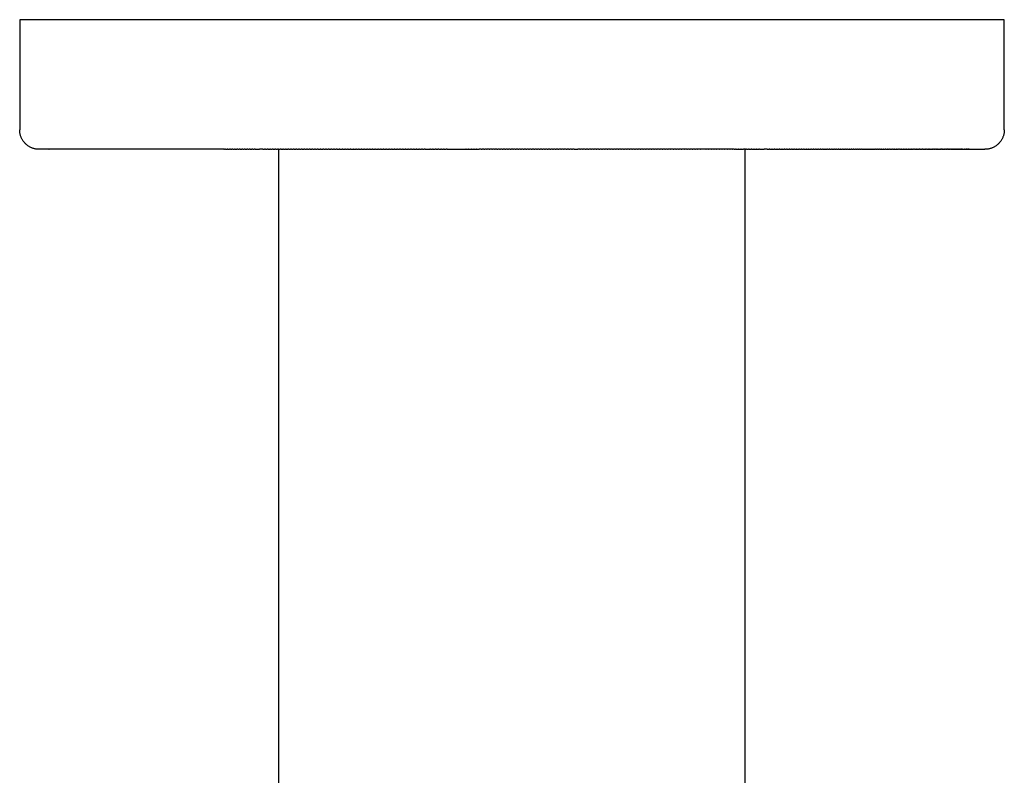
# Model space of a CAD drawing. Units: millimetres. Extents: x -145 to 130, y -338 to 323.
# Drawn here: x 54 to 130, y -280 to -221 of the extents above; entities that cross this region are included whole.
import ezdxf

# ---------------------------------------------------------------- set-up
doc = ezdxf.new("R2010")
doc.units = ezdxf.units.MM
doc.header["$MEASUREMENT"] = 0

msp = doc.modelspace()

# ---------------------------------------------------------------- linework, layer by layer
for p, q in [((129.673, -221.229), (53.673, -221.229)), ((53.673, -221.229), (53.673, -229.729)), ((129.673, -229.729), (129.673, -221.229)), ((53.674, -229.78), (53.673, -229.729)), ((53.676, -229.831), (53.674, -229.78)), ((53.681, -229.883), (53.676, -229.831)), ((53.687, -229.934), (53.681, -229.883)), ((53.695, -229.984), (53.687, -229.934)), ((53.704, -230.035), (53.695, -229.984)), ((53.716, -230.085), (53.704, -230.035)), ((53.729, -230.135), (53.716, -230.085)), ((53.744, -230.184), (53.729, -230.135)), ((53.76, -230.233), (53.744, -230.184)), ((53.778, -230.281), (53.76, -230.233)), ((129.568, -230.279), (129.548, -230.326)), ((129.586, -230.231), (129.568, -230.279)), ((129.602, -230.182), (129.586, -230.231)), ((129.617, -230.133), (129.602, -230.182)), ((129.63, -230.084), (129.617, -230.133)), ((129.641, -230.034), (129.63, -230.084)), ((129.651, -229.984), (129.641, -230.034)), ((129.659, -229.933), (129.651, -229.984)), ((129.665, -229.882), (129.659, -229.933)), ((129.669, -229.831), (129.665, -229.882)), ((129.672, -229.78), (129.669, -229.831)), ((129.673, -229.729), (129.672, -229.78)), ((53.798, -230.328), (53.778, -230.281)), ((53.819, -230.374), (53.798, -230.328)), ((53.842, -230.42), (53.819, -230.374)), ((53.866, -230.465), (53.842, -230.42)), ((53.892, -230.509), (53.866, -230.465)), ((53.919, -230.552), (53.892, -230.509)), ((53.948, -230.594), (53.919, -230.552)), ((53.978, -230.635), (53.948, -230.594)), ((54.01, -230.676), (53.978, -230.635)), ((54.042, -230.715), (54.01, -230.676)), ((54.077, -230.753), (54.042, -230.715)), ((54.112, -230.789), (54.077, -230.753)), ((54.149, -230.825), (54.112, -230.789)), ((54.187, -230.859), (54.149, -230.825)), ((54.226, -230.892), (54.187, -230.859)), ((54.266, -230.923), (54.226, -230.892)), ((54.307, -230.954), (54.266, -230.923)), ((54.349, -230.982), (54.307, -230.954)), ((54.392, -231.01), (54.349, -230.982)), ((54.436, -231.035), (54.392, -231.01)), ((54.481, -231.06), (54.436, -231.035)), ((128.908, -231.036), (128.863, -231.061)), ((128.952, -231.01), (128.908, -231.036)), ((128.995, -230.983), (128.952, -231.01)), ((129.038, -230.954), (128.995, -230.983)), ((129.079, -230.924), (129.038, -230.954)), ((129.119, -230.892), (129.079, -230.924)), ((129.158, -230.859), (129.119, -230.892)), ((129.196, -230.825), (129.158, -230.859)), ((129.233, -230.789), (129.196, -230.825)), ((129.269, -230.753), (129.233, -230.789)), ((129.303, -230.715), (129.269, -230.753)), ((129.336, -230.675), (129.303, -230.715)), ((129.368, -230.635), (129.336, -230.675)), ((129.398, -230.594), (129.368, -230.635)), ((129.427, -230.551), (129.398, -230.594)), ((129.454, -230.508), (129.427, -230.551)), ((129.48, -230.464), (129.454, -230.508)), ((129.504, -230.419), (129.48, -230.464)), ((129.527, -230.373), (129.504, -230.419)), ((129.548, -230.326), (129.527, -230.373)), ((54.527, -231.083), (54.481, -231.06)), ((54.573, -231.104), (54.527, -231.083)), ((54.621, -231.123), (54.573, -231.104)), ((54.669, -231.141), (54.621, -231.123)), ((54.718, -231.158), (54.669, -231.141)), ((54.767, -231.173), (54.718, -231.158)), ((54.817, -231.186), (54.767, -231.173)), ((54.867, -231.197), (54.817, -231.186)), ((54.917, -231.207), (54.867, -231.197)), ((54.968, -231.215), (54.917, -231.207)), ((55.019, -231.221), (54.968, -231.215)), ((55.07, -231.225), (55.019, -231.221)), ((55.122, -231.228), (55.07, -231.225)), ((55.173, -231.229), (55.122, -231.228)), ((55.694, -231.229), (55.173, -231.229)), ((55.694, -231.229), (55.695, -231.229)), ((55.73, -231.229), (55.695, -231.229)), ((55.73, -231.229), (55.732, -231.229)), ((55.768, -231.229), (55.732, -231.229)), ((55.768, -231.229), (55.77, -231.229)), ((55.808, -231.229), (55.77, -231.229)), ((55.808, -231.229), (55.809, -231.229)), ((55.848, -231.229), (55.809, -231.229)), ((55.848, -231.229), (55.85, -231.229)), ((55.89, -231.229), (55.85, -231.229)), ((55.89, -231.229), (55.892, -231.229)), ((55.934, -231.229), (55.892, -231.229)), ((55.934, -231.229), (55.935, -231.229)), ((55.978, -231.229), (55.935, -231.229)), ((55.978, -231.229), (55.98, -231.229)), ((56.024, -231.229), (55.98, -231.229)), ((56.024, -231.229), (56.026, -231.229)), ((56.072, -231.229), (56.026, -231.229)), ((56.072, -231.229), (56.073, -231.229)), ((69.429, -231.229), (56.073, -231.229)), ((69.429, -231.229), (69.488, -231.229)), ((69.557, -231.229), (69.488, -231.229)), ((69.557, -231.229), (69.675, -231.229)), ((69.744, -231.229), (69.675, -231.229)), ((69.744, -231.229), (69.863, -231.229)), ((69.932, -231.229), (69.863, -231.229)), ((69.932, -231.229), (70.051, -231.229)), ((70.121, -231.229), (70.051, -231.229)), ((70.121, -231.229), (70.241, -231.229)), ((70.311, -231.229), (70.241, -231.229)), ((70.311, -231.229), (70.431, -231.229)), ((70.501, -231.229), (70.431, -231.229)), ((70.501, -231.229), (70.622, -231.229)), ((70.693, -231.229), (70.622, -231.229)), ((70.693, -231.229), (70.814, -231.229)), ((70.885, -231.229), (70.814, -231.229)), ((70.885, -231.229), (71.006, -231.229)), ((71.077, -231.229), (71.006, -231.229)), ((71.077, -231.229), (71.199, -231.229)), ((71.271, -231.229), (71.199, -231.229)), ((71.271, -231.229), (71.393, -231.229)), ((71.465, -231.229), (71.393, -231.229)), ((71.465, -231.229), (71.588, -231.229)), ((71.66, -231.229), (71.588, -231.229)), ((71.66, -231.229), (71.783, -231.229)), ((71.855, -231.229), (71.783, -231.229)), ((71.855, -231.229), (72.176, -231.229)), ((72.446, -231.229), (72.176, -231.229)), ((72.446, -231.229), (72.571, -231.229)), ((72.644, -231.229), (72.571, -231.229)), ((72.644, -231.229), (72.77, -231.229)), ((72.843, -231.229), (72.77, -231.229)), ((72.843, -231.229), (72.969, -231.229)), ((73.042, -231.229), (72.969, -231.229)), ((73.042, -231.229), (73.169, -231.229)), ((73.242, -231.229), (73.169, -231.229)), ((73.242, -231.229), (73.37, -231.229)), ((73.443, -231.229), (73.37, -231.229)), ((73.443, -231.229), (73.571, -231.229)), ((73.644, -231.229), (73.571, -231.229)), ((73.644, -231.229), (73.772, -231.229)), ((73.674, -282.202), (73.674, -231.229)), ((73.845, -231.229), (73.772, -231.229)), ((73.845, -231.229), (73.974, -231.229)), ((74.048, -231.229), (73.974, -231.229)), ((74.048, -231.229), (74.177, -231.229)), ((74.25, -231.229), (74.177, -231.229)), ((74.25, -231.229), (74.38, -231.229)), ((74.454, -231.229), (74.38, -231.229)), ((74.454, -231.229), (74.584, -231.229)), ((74.657, -231.229), (74.584, -231.229)), ((74.657, -231.229), (74.788, -231.229)), ((74.861, -231.229), (74.788, -231.229)), ((74.861, -231.229), (74.993, -231.229)), ((75.066, -231.229), (74.993, -231.229)), ((75.066, -231.229), (75.198, -231.229)), ((75.271, -231.229), (75.198, -231.229)), ((75.271, -231.229), (75.403, -231.229)), ((75.477, -231.229), (75.403, -231.229)), ((75.477, -231.229), (75.609, -231.229)), ((75.683, -231.229), (75.609, -231.229)), ((75.683, -231.229), (75.816, -231.229)), ((75.889, -231.229), (75.816, -231.229)), ((75.889, -231.229), (76.023, -231.229)), ((76.096, -231.229), (76.023, -231.229)), ((76.096, -231.229), (76.23, -231.229)), ((76.303, -231.229), (76.23, -231.229)), ((76.303, -231.229), (76.438, -231.229)), ((76.511, -231.229), (76.438, -231.229)), ((76.511, -231.229), (76.646, -231.229)), ((76.719, -231.229), (76.646, -231.229)), ((76.719, -231.229), (76.854, -231.229)), ((76.927, -231.229), (76.854, -231.229)), ((76.927, -231.229), (77.063, -231.229)), ((77.136, -231.229), (77.063, -231.229)), ((77.136, -231.229), (77.272, -231.229)), ((77.345, -231.229), (77.272, -231.229)), ((77.345, -231.229), (77.481, -231.229)), ((77.554, -231.229), (77.481, -231.229)), ((77.554, -231.229), (77.69, -231.229)), ((77.764, -231.229), (77.69, -231.229)), ((77.764, -231.229), (77.9, -231.229)), ((77.973, -231.229), (77.9, -231.229)), ((77.973, -231.229), (78.11, -231.229)), ((78.184, -231.229), (78.11, -231.229)), ((78.184, -231.229), (78.321, -231.229)), ((78.394, -231.229), (78.321, -231.229)), ((78.394, -231.229), (78.558, -231.229)), ((78.604, -231.229), (78.558, -231.229)), ((78.604, -231.229), (78.769, -231.229)), ((78.815, -231.229), (78.769, -231.229)), ((78.815, -231.229), (78.979, -231.229)), ((79.026, -231.229), (78.979, -231.229)), ((79.026, -231.229), (79.19, -231.229)), ((79.237, -231.229), (79.19, -231.229)), ((79.237, -231.229), (79.401, -231.229)), ((79.449, -231.229), (79.401, -231.229)), ((79.449, -231.229), (79.612, -231.229)), ((79.66, -231.229), (79.612, -231.229)), ((79.66, -231.229), (79.823, -231.229)), ((79.872, -231.229), (79.823, -231.229)), ((79.872, -231.229), (80.034, -231.229)), ((80.084, -231.229), (80.034, -231.229)), ((80.084, -231.229), (80.246, -231.229)), ((80.296, -231.229), (80.246, -231.229)), ((80.296, -231.229), (80.457, -231.229)), ((80.508, -231.229), (80.457, -231.229)), ((80.508, -231.229), (80.669, -231.229)), ((80.72, -231.229), (80.669, -231.229)), ((80.72, -231.229), (80.881, -231.229)), ((80.932, -231.229), (80.881, -231.229)), ((80.932, -231.229), (81.093, -231.229)), ((81.145, -231.229), (81.093, -231.229)), ((81.145, -231.229), (81.305, -231.229)), ((81.357, -231.229), (81.305, -231.229)), ((81.357, -231.229), (81.517, -231.229)), ((81.569, -231.229), (81.517, -231.229)), ((81.569, -231.229), (81.729, -231.229)), ((81.782, -231.229), (81.729, -231.229)), ((81.782, -231.229), (81.941, -231.229)), ((81.994, -231.229), (81.941, -231.229)), ((81.994, -231.229), (82.153, -231.229)), ((82.207, -231.229), (82.153, -231.229)), ((82.207, -231.229), (82.365, -231.229)), ((82.42, -231.229), (82.365, -231.229)), ((82.42, -231.229), (82.577, -231.229)), ((82.632, -231.229), (82.577, -231.229)), ((82.632, -231.229), (82.789, -231.229)), ((82.845, -231.229), (82.789, -231.229)), ((82.845, -231.229), (83.001, -231.229)), ((83.057, -231.229), (83.001, -231.229)), ((83.057, -231.229), (83.213, -231.229)), ((83.269, -231.229), (83.213, -231.229)), ((83.269, -231.229), (83.425, -231.229)), ((83.482, -231.229), (83.425, -231.229)), ((83.482, -231.229), (83.636, -231.229)), ((83.694, -231.229), (83.636, -231.229)), ((83.694, -231.229), (83.848, -231.229)), ((83.906, -231.229), (83.848, -231.229)), ((83.906, -231.229), (84.06, -231.229)), ((84.118, -231.229), (84.06, -231.229)), ((84.118, -231.229), (84.271, -231.229)), ((84.33, -231.229), (84.271, -231.229)), ((84.33, -231.229), (84.483, -231.229)), ((84.542, -231.229), (84.483, -231.229)), ((84.542, -231.229), (84.694, -231.229)), ((84.754, -231.229), (84.694, -231.229)), ((84.754, -231.229), (84.905, -231.229)), ((84.966, -231.229), (84.905, -231.229)), ((84.966, -231.229), (85.327, -231.229)), ((85.388, -231.229), (85.327, -231.229)), ((85.388, -231.229), (85.538, -231.229)), ((85.599, -231.229), (85.538, -231.229)), ((85.599, -231.229), (85.748, -231.229)), ((85.811, -231.229), (85.748, -231.229)), ((85.811, -231.229), (85.958, -231.229)), ((86.023, -231.229), (85.958, -231.229)), ((86.023, -231.229), (86.168, -231.229)), ((86.234, -231.229), (86.168, -231.229)), ((86.234, -231.229), (86.378, -231.229)), ((86.445, -231.229), (86.378, -231.229)), ((86.445, -231.229), (86.588, -231.229)), ((86.656, -231.229), (86.588, -231.229)), ((86.656, -231.229), (86.862, -231.229)), ((86.866, -231.229), (86.862, -231.229)), ((86.866, -231.229), (87.071, -231.229)), ((87.076, -231.229), (87.071, -231.229)), ((87.076, -231.229), (87.281, -231.229)), ((87.286, -231.229), (87.281, -231.229)), ((87.286, -231.229), (87.49, -231.229)), ((87.496, -231.229), (87.49, -231.229)), ((87.496, -231.229), (87.698, -231.229)), ((87.705, -231.229), (87.698, -231.229)), ((87.705, -231.229), (87.907, -231.229)), ((87.915, -231.229), (87.907, -231.229)), ((87.915, -231.229), (88.115, -231.229)), ((88.123, -231.229), (88.115, -231.229)), ((88.123, -231.229), (88.323, -231.229)), ((88.332, -231.229), (88.323, -231.229)), ((88.332, -231.229), (88.53, -231.229)), ((88.54, -231.229), (88.53, -231.229)), ((88.54, -231.229), (88.738, -231.229)), ((88.748, -231.229), (88.738, -231.229)), ((88.748, -231.229), (88.944, -231.229)), ((88.955, -231.229), (88.944, -231.229)), ((88.955, -231.229), (89.151, -231.229)), ((89.288, -231.229), (89.151, -231.229)), ((89.288, -231.229), (89.357, -231.229)), ((89.493, -231.229), (89.357, -231.229)), ((89.493, -231.229), (89.563, -231.229)), ((89.698, -231.229), (89.563, -231.229)), ((89.698, -231.229), (89.768, -231.229)), ((89.903, -231.229), (89.768, -231.229)), ((89.903, -231.229), (89.973, -231.229)), ((90.107, -231.229), (89.973, -231.229)), ((90.107, -231.229), (90.178, -231.229)), ((90.311, -231.229), (90.178, -231.229)), ((90.311, -231.229), (90.382, -231.229)), ((90.514, -231.229), (90.382, -231.229)), ((90.514, -231.229), (90.586, -231.229)), ((90.717, -231.229), (90.586, -231.229)), ((90.717, -231.229), (90.789, -231.229)), ((90.92, -231.229), (90.789, -231.229)), ((90.92, -231.229), (90.992, -231.229)), ((91.122, -231.229), (90.992, -231.229)), ((91.122, -231.229), (91.195, -231.229)), ((91.324, -231.229), (91.195, -231.229)), ((91.324, -231.229), (91.397, -231.229)), ((91.525, -231.229), (91.397, -231.229)), ((91.525, -231.229), (91.599, -231.229)), ((91.727, -231.229), (91.599, -231.229)), ((91.727, -231.229), (91.8, -231.229)), ((91.929, -231.229), (91.8, -231.229)), ((91.929, -231.229), (92.003, -231.229)), ((92.132, -231.229), (92.003, -231.229)), ((92.132, -231.229), (92.205, -231.229)), ((92.335, -231.229), (92.205, -231.229)), ((92.335, -231.229), (92.408, -231.229)), ((92.539, -231.229), (92.408, -231.229)), ((92.539, -231.229), (92.612, -231.229)), ((92.743, -231.229), (92.612, -231.229)), ((92.743, -231.229), (92.815, -231.229)), ((92.947, -231.229), (92.815, -231.229)), ((92.947, -231.229), (93.02, -231.229)), ((93.152, -231.229), (93.02, -231.229)), ((93.152, -231.229), (93.224, -231.229)), ((93.358, -231.229), (93.224, -231.229)), ((93.358, -231.229), (93.429, -231.229)), ((93.563, -231.229), (93.429, -231.229)), ((93.563, -231.229), (93.635, -231.229)), ((93.769, -231.229), (93.635, -231.229)), ((93.769, -231.229), (93.841, -231.229)), ((93.976, -231.229), (93.841, -231.229)), ((93.976, -231.229), (94.047, -231.229)), ((94.183, -231.229), (94.047, -231.229)), ((94.183, -231.229), (94.253, -231.229)), ((94.39, -231.229), (94.253, -231.229)), ((94.39, -231.229), (94.46, -231.229)), ((94.597, -231.229), (94.46, -231.229)), ((94.597, -231.229), (94.668, -231.229)), ((94.805, -231.229), (94.668, -231.229)), ((94.805, -231.229), (94.875, -231.229)), ((95.013, -231.229), (94.875, -231.229)), ((95.013, -231.229), (95.083, -231.229)), ((95.222, -231.229), (95.083, -231.229)), ((95.222, -231.229), (95.291, -231.229)), ((95.431, -231.229), (95.291, -231.229)), ((95.431, -231.229), (95.5, -231.229)), ((95.64, -231.229), (95.5, -231.229)), ((95.64, -231.229), (95.709, -231.229)), ((95.849, -231.229), (95.709, -231.229)), ((95.849, -231.229), (95.918, -231.229)), ((96.059, -231.229), (95.918, -231.229)), ((96.059, -231.229), (96.127, -231.229)), ((96.269, -231.229), (96.127, -231.229)), ((96.269, -231.229), (96.337, -231.229)), ((96.479, -231.229), (96.337, -231.229)), ((96.479, -231.229), (96.757, -231.229)), ((96.9, -231.229), (96.757, -231.229)), ((96.9, -231.229), (96.968, -231.229)), ((97.111, -231.229), (96.968, -231.229)), ((97.111, -231.229), (97.177, -231.229)), ((97.322, -231.229), (97.177, -231.229)), ((97.322, -231.229), (97.387, -231.229)), ((97.534, -231.229), (97.387, -231.229)), ((97.534, -231.229), (97.597, -231.229)), ((97.746, -231.229), (97.597, -231.229)), ((97.746, -231.229), (97.808, -231.229)), ((97.957, -231.229), (97.808, -231.229)), ((97.957, -231.229), (98.018, -231.229)), ((98.168, -231.229), (98.018, -231.229)), ((98.168, -231.229), (98.229, -231.229)), ((98.38, -231.229), (98.229, -231.229)), ((98.38, -231.229), (98.44, -231.229)), ((98.591, -231.229), (98.44, -231.229)), ((98.591, -231.229), (98.651, -231.229)), ((98.803, -231.229), (98.651, -231.229)), ((98.803, -231.229), (98.862, -231.229)), ((99.015, -231.229), (98.862, -231.229)), ((99.015, -231.229), (99.074, -231.229)), ((99.227, -231.229), (99.074, -231.229)), ((99.227, -231.229), (99.285, -231.229)), ((99.439, -231.229), (99.285, -231.229)), ((99.439, -231.229), (99.497, -231.229)), ((99.651, -231.229), (99.497, -231.229)), ((99.651, -231.229), (99.709, -231.229)), ((99.863, -231.229), (99.709, -231.229)), ((99.863, -231.229), (99.921, -231.229)), ((100.076, -231.229), (99.921, -231.229)), ((100.076, -231.229), (100.132, -231.229)), ((100.288, -231.229), (100.132, -231.229)), ((100.288, -231.229), (100.344, -231.229)), ((100.501, -231.229), (100.344, -231.229)), ((100.501, -231.229), (100.556, -231.229)), ((100.713, -231.229), (100.556, -231.229)), ((100.713, -231.229), (100.768, -231.229)), ((100.926, -231.229), (100.768, -231.229)), ((100.926, -231.229), (100.98, -231.229)), ((101.138, -231.229), (100.98, -231.229)), ((101.138, -231.229), (101.193, -231.229)), ((101.351, -231.229), (101.193, -231.229)), ((101.351, -231.229), (101.405, -231.229)), ((101.563, -231.229), (101.405, -231.229)), ((101.563, -231.229), (101.617, -231.229)), ((101.776, -231.229), (101.617, -231.229)), ((101.776, -231.229), (101.829, -231.229)), ((101.988, -231.229), (101.829, -231.229)), ((101.988, -231.229), (102.041, -231.229)), ((102.201, -231.229), (102.041, -231.229)), ((102.201, -231.229), (102.253, -231.229)), ((102.413, -231.229), (102.253, -231.229)), ((102.413, -231.229), (102.464, -231.229)), ((102.625, -231.229), (102.464, -231.229)), ((102.625, -231.229), (102.676, -231.229)), ((102.837, -231.229), (102.676, -231.229)), ((102.837, -231.229), (102.888, -231.229)), ((103.049, -231.229), (102.888, -231.229)), ((103.049, -231.229), (103.099, -231.229)), ((103.261, -231.229), (103.099, -231.229)), ((103.261, -231.229), (103.311, -231.229)), ((103.473, -231.229), (103.311, -231.229)), ((103.473, -231.229), (103.522, -231.229)), ((103.685, -231.229), (103.522, -231.229)), ((103.685, -231.229), (103.733, -231.229)), ((103.896, -231.229), (103.733, -231.229)), ((103.896, -231.229), (103.945, -231.229)), ((104.108, -231.229), (103.945, -231.229)), ((104.108, -231.229), (104.155, -231.229)), ((104.319, -231.229), (104.155, -231.229)), ((104.319, -231.229), (104.366, -231.229)), ((104.53, -231.229), (104.366, -231.229)), ((104.53, -231.229), (104.577, -231.229)), ((104.741, -231.229), (104.577, -231.229)), ((104.741, -231.229), (104.787, -231.229)), ((104.951, -231.229), (104.787, -231.229)), ((104.951, -231.229), (104.997, -231.229)), ((105.162, -231.229), (104.997, -231.229)), ((105.162, -231.229), (105.207, -231.229)), ((105.372, -231.229), (105.207, -231.229)), ((105.372, -231.229), (105.416, -231.229)), ((105.582, -231.229), (105.416, -231.229)), ((105.582, -231.229), (105.626, -231.229)), ((105.791, -231.229), (105.626, -231.229)), ((105.791, -231.229), (105.835, -231.229)), ((106, -231.229), (105.835, -231.229)), ((106, -231.229), (106.022, -231.229)), ((106.209, -231.229), (106.022, -231.229)), ((106.209, -231.229), (106.231, -231.229)), ((106.418, -231.229), (106.231, -231.229)), ((106.418, -231.229), (106.441, -231.229)), ((106.626, -231.229), (106.441, -231.229)), ((106.626, -231.229), (106.649, -231.229)), ((106.834, -231.229), (106.649, -231.229)), ((106.834, -231.229), (106.858, -231.229)), ((107.042, -231.229), (106.858, -231.229)), ((107.042, -231.229), (107.066, -231.229)), ((107.249, -231.229), (107.066, -231.229)), ((107.249, -231.229), (107.273, -231.229)), ((107.456, -231.229), (107.273, -231.229)), ((107.456, -231.229), (107.481, -231.229)), ((107.662, -231.229), (107.481, -231.229)), ((107.662, -231.229), (107.688, -231.229)), ((107.868, -231.229), (107.688, -231.229)), ((107.868, -231.229), (107.894, -231.229)), ((108.074, -231.229), (107.894, -231.229)), ((108.074, -231.229), (108.1, -231.229)), ((108.279, -231.229), (108.1, -231.229)), ((108.279, -231.229), (108.306, -231.229)), ((108.484, -231.229), (108.306, -231.229)), ((108.484, -231.229), (108.511, -231.229)), ((108.688, -231.229), (108.511, -231.229)), ((108.688, -231.229), (108.715, -231.229)), ((108.826, -231.229), (108.715, -231.229)), ((108.826, -231.229), (108.919, -231.229)), ((108.965, -231.229), (108.919, -231.229)), ((108.965, -231.229), (109.123, -231.229)), ((109.168, -231.229), (109.123, -231.229)), ((109.168, -231.229), (109.326, -231.229)), ((109.371, -231.229), (109.326, -231.229)), ((109.371, -231.229), (109.529, -231.229)), ((109.674, -231.229), (109.529, -231.229)), ((109.674, -231.229), (109.731, -231.229)), ((109.674, -316.53), (109.674, -231.229)), ((109.775, -231.229), (109.731, -231.229)), ((109.775, -231.229), (109.932, -231.229)), ((109.976, -231.229), (109.932, -231.229)), ((109.976, -231.229), (110.133, -231.229)), ((110.176, -231.229), (110.133, -231.229)), ((110.176, -231.229), (110.333, -231.229)), ((110.376, -231.229), (110.333, -231.229)), ((110.376, -231.229), (110.533, -231.229)), ((110.575, -231.229), (110.533, -231.229)), ((110.575, -231.229), (110.732, -231.229)), ((110.774, -231.229), (110.732, -231.229)), ((110.774, -231.229), (111.128, -231.229)), ((111.366, -231.229), (111.128, -231.229)), ((111.366, -231.229), (111.521, -231.229)), ((111.562, -231.229), (111.521, -231.229)), ((111.562, -231.229), (111.716, -231.229)), ((111.757, -231.229), (111.716, -231.229)), ((111.757, -231.229), (111.91, -231.229)), ((111.952, -231.229), (111.91, -231.229)), ((111.952, -231.229), (112.104, -231.229)), ((112.146, -231.229), (112.104, -231.229)), ((112.146, -231.229), (112.297, -231.229)), ((112.339, -231.229), (112.297, -231.229)), ((112.339, -231.229), (112.489, -231.229)), ((112.532, -231.229), (112.489, -231.229)), ((112.532, -231.229), (112.68, -231.229)), ((112.723, -231.229), (112.68, -231.229)), ((112.723, -231.229), (112.871, -231.229)), ((112.914, -231.229), (112.871, -231.229)), ((112.914, -231.229), (113.061, -231.229)), ((113.105, -231.229), (113.061, -231.229)), ((113.105, -231.229), (113.25, -231.229)), ((113.294, -231.229), (113.25, -231.229)), ((113.294, -231.229), (113.439, -231.229)), ((113.483, -231.229), (113.439, -231.229)), ((113.483, -231.229), (113.626, -231.229)), ((113.67, -231.229), (113.626, -231.229)), ((113.67, -231.229), (113.813, -231.229)), ((113.857, -231.229), (113.813, -231.229)), ((113.857, -231.229), (113.999, -231.229)), ((114.043, -231.229), (113.999, -231.229)), ((114.043, -231.229), (114.184, -231.229)), ((114.229, -231.229), (114.184, -231.229)), ((114.229, -231.229), (114.369, -231.229)), ((114.413, -231.229), (114.369, -231.229)), ((114.413, -231.229), (114.552, -231.229)), ((114.597, -231.229), (114.552, -231.229)), ((114.597, -231.229), (114.735, -231.229)), ((114.779, -231.229), (114.735, -231.229)), ((114.779, -231.229), (114.916, -231.229)), ((114.961, -231.229), (114.916, -231.229)), ((114.961, -231.229), (115.097, -231.229)), ((115.142, -231.229), (115.097, -231.229)), ((115.142, -231.229), (115.277, -231.229)), ((115.322, -231.229), (115.277, -231.229)), ((115.322, -231.229), (115.456, -231.229)), ((115.501, -231.229), (115.456, -231.229)), ((115.501, -231.229), (115.633, -231.229)), ((115.679, -231.229), (115.633, -231.229)), ((115.679, -231.229), (115.81, -231.229)), ((115.856, -231.229), (115.81, -231.229)), ((115.856, -231.229), (115.986, -231.229)), ((116.032, -231.229), (115.986, -231.229)), ((116.032, -231.229), (116.162, -231.229)), ((116.207, -231.229), (116.162, -231.229)), ((116.207, -231.229), (116.336, -231.229)), ((116.381, -231.229), (116.336, -231.229)), ((116.381, -231.229), (116.509, -231.229)), ((116.554, -231.229), (116.509, -231.229)), ((116.554, -231.229), (116.681, -231.229)), ((116.726, -231.229), (116.681, -231.229)), ((116.726, -231.229), (116.852, -231.229)), ((116.897, -231.229), (116.852, -231.229)), ((116.897, -231.229), (117.022, -231.229)), ((117.067, -231.229), (117.022, -231.229)), ((117.067, -231.229), (117.191, -231.229)), ((117.236, -231.229), (117.191, -231.229)), ((117.236, -231.229), (117.358, -231.229)), ((117.404, -231.229), (117.358, -231.229)), ((117.404, -231.229), (117.525, -231.229)), ((117.57, -231.229), (117.525, -231.229)), ((117.57, -231.229), (117.691, -231.229)), ((117.736, -231.229), (117.691, -231.229)), ((117.736, -231.229), (117.856, -231.229)), ((117.901, -231.229), (117.856, -231.229)), ((117.901, -231.229), (118.019, -231.229)), ((118.064, -231.229), (118.019, -231.229)), ((118.064, -231.229), (118.182, -231.229)), ((118.226, -231.229), (118.182, -231.229)), ((118.226, -231.229), (118.343, -231.229)), ((118.388, -231.229), (118.343, -231.229)), ((118.388, -231.229), (118.503, -231.229)), ((118.548, -231.229), (118.503, -231.229)), ((118.548, -231.229), (118.662, -231.229)), ((118.707, -231.229), (118.662, -231.229)), ((118.707, -231.229), (118.82, -231.229)), ((118.865, -231.229), (118.82, -231.229)), ((118.865, -231.229), (118.977, -231.229)), ((119.021, -231.229), (118.977, -231.229)), ((119.021, -231.229), (119.133, -231.229)), ((119.177, -231.229), (119.133, -231.229)), ((119.177, -231.229), (119.287, -231.229)), ((119.331, -231.229), (119.287, -231.229)), ((119.331, -231.229), (119.44, -231.229)), ((119.484, -231.229), (119.44, -231.229)), ((119.484, -231.229), (119.592, -231.229)), ((119.636, -231.229), (119.592, -231.229)), ((119.636, -231.229), (119.743, -231.229)), ((119.787, -231.229), (119.743, -231.229)), ((119.787, -231.229), (119.893, -231.229)), ((119.936, -231.229), (119.893, -231.229)), ((119.936, -231.229), (120.041, -231.229)), ((120.084, -231.229), (120.041, -231.229)), ((120.084, -231.229), (120.189, -231.229)), ((120.231, -231.229), (120.189, -231.229)), ((120.231, -231.229), (120.335, -231.229)), ((120.377, -231.229), (120.335, -231.229)), ((120.377, -231.229), (120.479, -231.229)), ((120.522, -231.229), (120.479, -231.229)), ((120.522, -231.229), (120.623, -231.229)), ((120.665, -231.229), (120.623, -231.229)), ((120.665, -231.229), (120.765, -231.229)), ((120.807, -231.229), (120.765, -231.229)), ((120.807, -231.229), (120.906, -231.229)), ((120.948, -231.229), (120.906, -231.229)), ((120.948, -231.229), (121.046, -231.229)), ((121.087, -231.229), (121.046, -231.229)), ((121.087, -231.229), (121.184, -231.229)), ((121.225, -231.229), (121.184, -231.229)), ((121.225, -231.229), (121.321, -231.229)), ((121.362, -231.229), (121.321, -231.229)), ((121.362, -231.229), (121.457, -231.229)), ((121.498, -231.229), (121.457, -231.229)), ((121.498, -231.229), (121.592, -231.229)), ((121.632, -231.229), (121.592, -231.229)), ((121.632, -231.229), (121.725, -231.229)), ((121.765, -231.229), (121.725, -231.229)), ((121.765, -231.229), (121.857, -231.229)), ((121.897, -231.229), (121.857, -231.229)), ((121.897, -231.229), (121.988, -231.229)), ((122.027, -231.229), (121.988, -231.229)), ((122.027, -231.229), (122.117, -231.229)), ((122.156, -231.229), (122.117, -231.229)), ((122.156, -231.229), (122.245, -231.229)), ((122.284, -231.229), (122.245, -231.229)), ((122.284, -231.229), (122.372, -231.229)), ((122.41, -231.229), (122.372, -231.229)), ((122.41, -231.229), (122.497, -231.229)), ((122.535, -231.229), (122.497, -231.229)), ((122.535, -231.229), (122.621, -231.229)), ((122.659, -231.229), (122.621, -231.229)), ((122.659, -231.229), (122.744, -231.229)), ((122.781, -231.229), (122.744, -231.229)), ((122.781, -231.229), (122.865, -231.229)), ((122.902, -231.229), (122.865, -231.229)), ((122.902, -231.229), (122.985, -231.229)), ((123.022, -231.229), (122.985, -231.229)), ((123.022, -231.229), (123.104, -231.229)), ((123.14, -231.229), (123.104, -231.229)), ((123.14, -231.229), (123.221, -231.229)), ((123.257, -231.229), (123.221, -231.229)), ((123.257, -231.229), (123.337, -231.229)), ((123.373, -231.229), (123.337, -231.229)), ((123.373, -231.229), (123.451, -231.229)), ((123.487, -231.229), (123.451, -231.229)), ((123.487, -231.229), (123.565, -231.229)), ((123.599, -231.229), (123.565, -231.229)), ((123.599, -231.229), (123.676, -231.229)), ((123.711, -231.229), (123.676, -231.229)), ((123.711, -231.229), (123.787, -231.229)), ((123.821, -231.229), (123.787, -231.229)), ((123.821, -231.229), (123.896, -231.229)), ((123.929, -231.229), (123.896, -231.229)), ((123.929, -231.229), (124.003, -231.229)), ((124.037, -231.229), (124.003, -231.229)), ((124.037, -231.229), (124.109, -231.229)), ((124.142, -231.229), (124.109, -231.229)), ((124.142, -231.229), (124.214, -231.229)), ((124.247, -231.229), (124.214, -231.229)), ((124.247, -231.229), (124.318, -231.229)), ((124.35, -231.229), (124.318, -231.229)), ((124.35, -231.229), (124.42, -231.229)), ((124.451, -231.229), (124.42, -231.229)), ((124.451, -231.229), (124.516, -231.229)), ((124.552, -231.229), (124.516, -231.229)), ((124.552, -231.229), (124.616, -231.229)), ((124.651, -231.229), (124.616, -231.229)), ((124.651, -231.229), (124.714, -231.229)), ((124.748, -231.229), (124.714, -231.229)), ((124.748, -231.229), (124.81, -231.229)), ((124.844, -231.229), (124.81, -231.229)), ((124.844, -231.229), (124.905, -231.229)), ((124.939, -231.229), (124.905, -231.229)), ((124.939, -231.229), (124.999, -231.229)), ((125.032, -231.229), (124.999, -231.229)), ((125.032, -231.229), (125.091, -231.229)), ((125.123, -231.229), (125.091, -231.229)), ((125.123, -231.229), (125.182, -231.229)), ((125.214, -231.229), (125.182, -231.229)), ((125.214, -231.229), (125.272, -231.229)), ((125.303, -231.229), (125.272, -231.229)), ((125.303, -231.229), (125.36, -231.229)), ((125.39, -231.229), (125.36, -231.229)), ((125.39, -231.229), (125.447, -231.229)), ((125.477, -231.229), (125.447, -231.229)), ((125.477, -231.229), (125.532, -231.229)), ((125.561, -231.229), (125.532, -231.229)), ((125.561, -231.229), (125.616, -231.229)), ((125.645, -231.229), (125.616, -231.229)), ((125.645, -231.229), (125.698, -231.229)), ((125.726, -231.229), (125.698, -231.229)), ((125.726, -231.229), (125.779, -231.229)), ((125.807, -231.229), (125.779, -231.229)), ((125.807, -231.229), (125.859, -231.229)), ((125.886, -231.229), (125.859, -231.229)), ((125.886, -231.229), (125.937, -231.229)), ((125.964, -231.229), (125.937, -231.229)), ((125.964, -231.229), (126.014, -231.229)), ((126.04, -231.229), (126.014, -231.229)), ((126.04, -231.229), (126.09, -231.229)), ((126.115, -231.229), (126.09, -231.229)), ((126.115, -231.229), (126.164, -231.229)), ((126.188, -231.229), (126.164, -231.229)), ((126.188, -231.229), (126.236, -231.229)), ((126.26, -231.229), (126.236, -231.229)), ((126.26, -231.229), (126.307, -231.229)), ((126.331, -231.229), (126.307, -231.229)), ((126.331, -231.229), (126.377, -231.229)), ((126.4, -231.229), (126.377, -231.229)), ((126.4, -231.229), (126.446, -231.229)), ((126.468, -231.229), (126.446, -231.229)), ((126.468, -231.229), (126.513, -231.229)), ((126.535, -231.229), (126.513, -231.229)), ((126.535, -231.229), (126.578, -231.229)), ((126.6, -231.229), (126.578, -231.229)), ((126.6, -231.229), (126.643, -231.229)), ((126.664, -231.229), (126.643, -231.229)), ((126.664, -231.229), (126.705, -231.229)), ((126.726, -231.229), (126.705, -231.229)), ((126.726, -231.229), (126.767, -231.229)), ((126.787, -231.229), (126.767, -231.229)), ((126.787, -231.229), (126.827, -231.229)), ((126.846, -231.229), (126.827, -231.229)), ((126.846, -231.229), (126.886, -231.229)), ((126.905, -231.229), (126.886, -231.229)), ((126.905, -231.229), (126.943, -231.229)), ((126.959, -231.229), (126.943, -231.229)), ((126.959, -231.229), (128.173, -231.229)), ((128.224, -231.228), (128.173, -231.229)), ((128.275, -231.225), (128.224, -231.228)), ((128.326, -231.221), (128.275, -231.225)), ((128.377, -231.215), (128.326, -231.221)), ((128.427, -231.207), (128.377, -231.215)), ((128.478, -231.197), (128.427, -231.207)), ((128.528, -231.186), (128.478, -231.197)), ((128.577, -231.173), (128.528, -231.186)), ((128.626, -231.158), (128.577, -231.173)), ((128.675, -231.142), (128.626, -231.158)), ((128.723, -231.124), (128.675, -231.142)), ((128.77, -231.105), (128.723, -231.124)), ((128.817, -231.083), (128.77, -231.105)), ((128.863, -231.061), (128.817, -231.083))]:
    msp.add_line(p, q)

doc.saveas('drawing.dxf')
